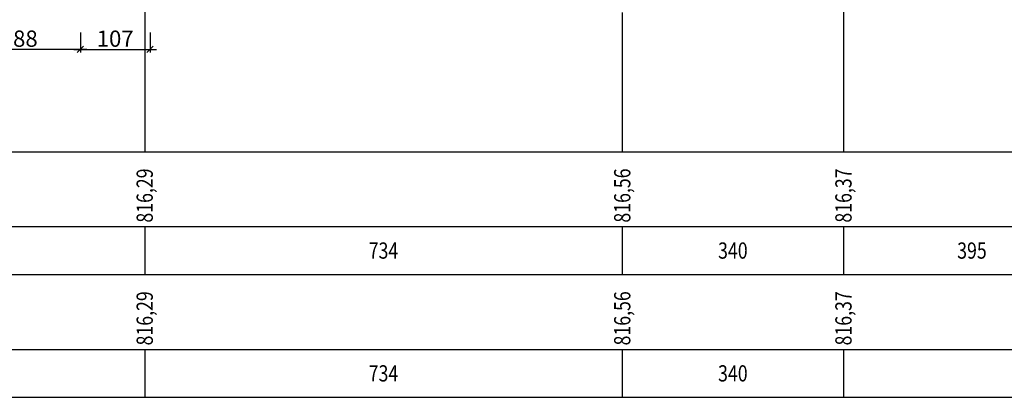
# Model space of a CAD drawing. Units: millimetres. Extents: x 1337102 to 3211147, y 29595 to 217434.
# Drawn here: x 1551096 to 1566230, y 93665 to 99475 of the extents above; entities that cross this region are included whole.
import ezdxf
from ezdxf.enums import TextEntityAlignment as Align

# ---------------------------------------------------------------- set-up
doc = ezdxf.new("R2010")
doc.units = ezdxf.units.MM
doc.header["$PDMODE"] = 34
doc.header["$PDSIZE"] = 500
doc.layers.get('0').update_dxf_attribs({"linetype": 'CONTINUOUS'})
doc.layers.get('DEFPOINTS').update_dxf_attribs({"linetype": 'CONTINUOUS'})
doc.layers.add('Chu', color=2, linetype='CONTINUOUS', lineweight=25)
doc.layers.add('ENTTNTUNHIEN', color=3, linetype='CONTINUOUS')
doc.layers.add('vl', color=8, linetype='CONTINUOUS')
doc.styles.add('ARIALN', font='vntimeh.shx', dxfattribs={"width": 0.8, "height": 250})
doc.styles.add('DT', font='times.ttf', dxfattribs={"width": 0.8, "oblique": 0.6, "height": 250})
doc.dimstyles.new('1-100', dxfattribs={"dimscale": 100, "dimtxt": 2.5, "dimasz": 0.995, "dimexe": 0.5, "dimexo": 1, "dimgap": 0.4, "dimtad": 1, "dimdec": 0, "dimlfac": 0.1, "dimzin": 1, "dimdsep": 46, "dimtxsty": 'ARIALN', "dimblk": 'OBLIQUE', "dimcen": 0, "dimdle": 1, "dimclrd": 8, "dimclre": 8, "dimclrt": 4, "dimaunit": 1, "dimadec": 0, "dimazin": 0, "dimtfac": 0.000555556, "dimtdec": 0, "dimtix": 1, "dimtmove": 2, "dimatfit": 0, "dimfxl": 3.5, "dimtolj": 1, "dimtzin": 9, "dimarcsym": 0})

# ---------------------------------------------------------------- blocks, each defined once
blk = doc.blocks.new('_Oblique')
at = {"color": 0, "linetype": 'ByBlock', "lineweight": -2}
blk.add_line((-0.5, -0.5), (0.5, 0.5), dxfattribs=at)
blk = doc.blocks.new('*D103')
at = {"layer": 'Chu', "color": 8, "lineweight": -2}
for p, q in [((1550149, 99280), (1550149, 98968)), ((1552029, 99280), (1552029, 98968)), ((1552129, 99018), (1550049, 99018))]:
    blk.add_line(p, q, dxfattribs=at)
at = {"layer": 'DEFPOINTS', "color": 0}
for p in [(1550149, 99380), (1552029, 99380), (1550149, 99018)]:
    blk.add_point(p, dxfattribs=at)
at = {"layer": 'Chu', "color": 8, "lineweight": -2, "xscale": 99.50000000000006, "yscale": 99.50000000000006, "zscale": 99.50000000000006, "rotation": 180}
blk.add_blockref('_Oblique', (1550149, 99018), dxfattribs=at)
at = {"layer": 'Chu', "color": 8, "lineweight": -2, "xscale": 99.50000000000006, "yscale": 99.50000000000006, "zscale": 99.50000000000006}
blk.add_blockref('_Oblique', (1552029, 99018), dxfattribs=at)
at = {"layer": 'Chu', "color": 4, "insert": (1551089, 99183), "char_height": 250, "attachment_point": 5, "style": 'ARIALN'}
blk.add_mtext('\\A1;188', dxfattribs=at)
blk = doc.blocks.new('*D104')
at = {"layer": 'Chu', "color": 8, "lineweight": -2}
for p, q in [((1552029, 99280), (1552029, 98968)), ((1553099, 99280), (1553099, 98968)), ((1551929, 99018), (1553199, 99018))]:
    blk.add_line(p, q, dxfattribs=at)
at = {"layer": 'DEFPOINTS', "color": 0}
for p in [(1552029, 99380), (1553099, 99380), (1553099, 99018)]:
    blk.add_point(p, dxfattribs=at)
at = {"layer": 'Chu', "color": 8, "lineweight": -2, "xscale": 99.50000000000006, "yscale": 99.50000000000006, "zscale": 99.50000000000006, "rotation": 180}
blk.add_blockref('_Oblique', (1552029, 99018), dxfattribs=at)
at = {"layer": 'Chu', "color": 8, "lineweight": -2, "xscale": 99.50000000000006, "yscale": 99.50000000000006, "zscale": 99.50000000000006}
blk.add_blockref('_Oblique', (1553099, 99018), dxfattribs=at)
at = {"layer": 'Chu', "color": 4, "insert": (1552564, 99183), "char_height": 250, "attachment_point": 5, "style": 'ARIALN'}
blk.add_mtext('\\A1;107', dxfattribs=at)

msp = doc.modelspace()

# ---------------------------------------------------------------- linework, layer by layer
at = {"layer": 'Chu'}
for p, q in [((1553017.3, 96291.5), (1553017.3, 95553.9)), ((1560357.3, 96291.5), (1560357.3, 95553.9)), ((1563757.3, 96291.5), (1563757.3, 95553.9)), ((1553017.3, 94402.1), (1553017.3, 93664.5)), ((1560357.3, 94402.1), (1560357.3, 93664.5)), ((1563757.3, 94402.1), (1563757.3, 93664.5)), ((1563757.3, 94402.1), (1563757.3, 93664.5))]:
    msp.add_line(p, q, dxfattribs=at)
at = {"layer": 'ENTTNTUNHIEN'}
for p, q in [((1538135, 97443.3), (1576978.8, 97443.3)), ((1538135, 96291.5), (1576978.8, 96291.5)), ((1538135, 95553.9), (1576978.8, 95553.9)), ((1538135, 95553.9), (1576978.8, 95553.9)), ((1538135, 94402.1), (1576978.8, 94402.1)), ((1538135, 93664.5), (1576978.8, 93664.5))]:
    msp.add_line(p, q, dxfattribs=at)
at = {"layer": 'vl'}
for p, q in [((1553017.3, 103718.5), (1553017.3, 97443.3)), ((1563757.3, 103798.5), (1563757.3, 97443.3)), ((1560357.3, 99587.2), (1560357.3, 97443.3))]:
    msp.add_line(p, q, dxfattribs=at)

# ---------------------------------------------------------------- texts
at = {"layer": 'Chu', "style": 'DT', "oblique": 0.6, "width": 0.8}
for s, p in [(' 816,29', (1553017.3, 96291.5)), (' 816,56', (1560357.3, 96291.5)), (' 816,37', (1563757.3, 96291.5)), (' 816,29', (1553017.3, 94402.1)), (' 816,56', (1560357.3, 94402.1)), (' 816,37', (1563757.3, 94402.1))]:
    msp.add_text(s, height=250, rotation=90, dxfattribs=at).set_placement(p, align=Align.MIDDLE_LEFT)
for s, p in [('734', (1556687.3, 95922.7)), ('340', (1562057.3, 95922.7)), ('395', (1565732.3, 95922.7)), ('734', (1556687.3, 94033.3)), ('340', (1562057.3, 94033.3))]:
    msp.add_text(s, height=250, dxfattribs=at).set_placement(p, align=Align.MIDDLE_CENTER)

# ---------------------------------------------------------------- dimensions: what is measured, and where the dimension line sits
at = {"layer": 'Chu'}
for base, p2, picture, middle in [((1550149.3, 99018), (1550149.3, 99379.7), '*D103', (1551089.3, 99183)), ((1553099.3, 99018), (1553099.3, 99379.7), '*D104', (1552564.3, 99183))]:
    dim = msp.add_linear_dim(base=base, p1=(1552029.3, 99379.7), p2=p2, dimstyle='1-100', override={"dimpost": '\\X'}, dxfattribs=at)
    dim.commit()
    dim.dimension.update_dxf_attribs({"geometry": picture, "text_midpoint": middle})

doc.saveas('drawing.dxf')
